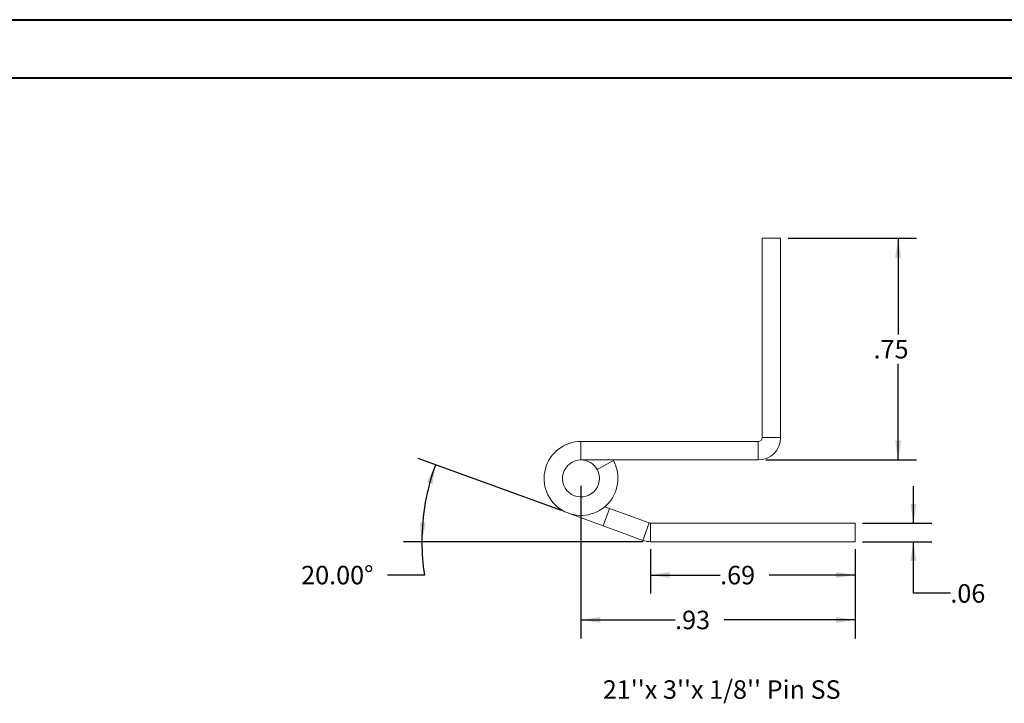
# Model space of a CAD drawing. Units: inches. Extents: x 0 to 23.4, y 0 to 16.5.
# Drawn here: x 10.5 to 17.2, y 11.9 to 16.5 of the extents above; entities that cross this region are included whole.
import ezdxf

# ---------------------------------------------------------------- set-up
doc = ezdxf.new("R2010")
doc.units = ezdxf.units.IN
doc.header["$MEASUREMENT"] = 0
doc.layers.add('DIM', color=7, linetype='Continuous')
doc.styles.add('SLDTEXTSTYLE0', font='TXT', dxfattribs={"width": 0.75})
doc.dimstyles.new('SLDDIMSTYLE5', dxfattribs={"dimtxt": 0.125, "dimasz": 0.13, "dimexe": 0, "dimexo": 0.0625, "dimgap": 0.03125, "dimtad": 0, "dimtih": 1, "dimtoh": 1, "dimlfac": 0.5, "dimrnd": 1e-09, "dimzin": 12, "dimdsep": 46, "dimtxsty": 'SLDTEXTSTYLE0', "dimsah": 1, "dimcen": 0.09, "dimadec": 0, "dimazin": 3, "dimtfac": 1, "dimtofl": 0, "dimtmove": 0, "dimatfit": 3, "dimfxl": 1, "dimfrac": 2, "dimtolj": 1, "dimtzin": 12, "dimarcsym": 0})
doc.dimstyles.new('SLDDIMSTYLE6', dxfattribs={"dimtxt": 0.125, "dimasz": 0.13, "dimexe": 0, "dimexo": 0.0625, "dimgap": 0.03125, "dimtad": 0, "dimtih": 1, "dimtoh": 1, "dimdec": 4, "dimlfac": 0.5, "dimzin": 4, "dimdsep": 46, "dimtxsty": 'SLDTEXTSTYLE0', "dimsah": 1, "dimcen": 0.09, "dimazin": 1, "dimtfac": 1, "dimtofl": 0, "dimtmove": 0, "dimatfit": 3, "dimfxl": 1, "dimfrac": 2, "dimtolj": 1, "dimtzin": 12, "dimarcsym": 0})
doc.dimstyles.new('SLDDIMSTYLE7', dxfattribs={"dimtxt": 0.125, "dimasz": 0.13, "dimexe": 0, "dimexo": 0.0625, "dimgap": 0.03125, "dimtad": 0, "dimtih": 1, "dimtoh": 1, "dimlfac": 0.5, "dimrnd": 1e-09, "dimzin": 12, "dimdsep": 46, "dimtxsty": 'SLDTEXTSTYLE0', "dimsah": 1, "dimcen": 0.09, "dimadec": 0, "dimazin": 3, "dimtfac": 1, "dimtmove": 0, "dimatfit": 0, "dimfxl": 1, "dimfrac": 2, "dimtolj": 1, "dimtzin": 12, "dimarcsym": 0})

# ---------------------------------------------------------------- blocks, each defined once
blk = doc.blocks.new('_D_14')
at = {"layer": 'DIM'}
for p, q in [((15.7412, 15.0652), (16.6113, 15.0652)), ((16.4863, 15.0652), (16.4863, 14.4149)), ((16.4863, 13.5662), (16.4863, 14.2165)), ((15.5902, 13.5662), (16.6113, 13.5662))]:
    blk.add_line(p, q, dxfattribs=at)
for points in [[(16.4863, 15.0652), (16.4663, 14.9352), (16.5063, 14.9352)], [(16.4863, 13.5662), (16.5063, 13.6962), (16.4663, 13.6962)]]:
    blk.add_solid(points, dxfattribs=at)
at = {"layer": 'DIM', "insert": (16.3201, 14.3776, 17.0079), "char_height": 0.125, "attachment_point": 1, "style": 'SLDTEXTSTYLE0'}
blk.add_mtext('.75', dxfattribs=at)
blk = doc.blocks.new('_D_15')
at = {"layer": 'DIM'}
for p, q in [((14.8113, 12.9633), (14.8113, 12.663)), ((16.1959, 12.9633), (16.1959, 12.663)), ((14.8113, 12.788), (15.2817, 12.788)), ((16.1959, 12.788), (15.6142, 12.788))]:
    blk.add_line(p, q, dxfattribs=at)
for points in [[(14.8113, 12.788), (14.9413, 12.768), (14.9413, 12.808)], [(16.1959, 12.788), (16.0659, 12.808), (16.0659, 12.768)]]:
    blk.add_solid(points, dxfattribs=at)
at = {"layer": 'DIM', "insert": (15.2817, 12.8499, 17.0079), "char_height": 0.125, "attachment_point": 1, "style": 'SLDTEXTSTYLE0'}
blk.add_mtext('.69', dxfattribs=at)
blk = doc.blocks.new('_D_16')
at = {"layer": 'DIM'}
for p, q in [((14.2077, 13.2233), (13.2379, 13.5763)), ((14.7613, 13.0133), (13.1387, 13.0133)), ((13.2804, 12.788), (13.0304, 12.788))]:
    blk.add_line(p, q, dxfattribs=at)
for start, end in [(160, 180), (180, 188.52067)]:
    blk.add_arc((14.7847, 13.0133), 1.5211, start, end, dxfattribs=at)
for points in [[(13.3554, 13.5336), (13.2971, 13.4157), (13.3352, 13.4036)], [(13.2637, 13.0133), (13.2892, 13.1424), (13.2492, 13.1441)]]:
    blk.add_solid(points, dxfattribs=at)
at = {"layer": 'DIM', "insert": (12.4466, 12.8499, 17.0079), "char_height": 0.125, "attachment_point": 1, "style": 'SLDTEXTSTYLE0'}
blk.add_mtext('20.00°', dxfattribs=at)
blk = doc.blocks.new('_D_17')
at = {"layer": 'DIM'}
for p, q in [((14.3402, 13.3912), (14.3402, 12.3595)), ((16.1959, 12.9633), (16.1959, 12.3595)), ((14.3402, 12.4845), (14.977, 12.4845)), ((16.1959, 12.4845), (15.3094, 12.4845))]:
    blk.add_line(p, q, dxfattribs=at)
for points in [[(14.3402, 12.4845), (14.4702, 12.4645), (14.4702, 12.5045)], [(16.1959, 12.4845), (16.0659, 12.5045), (16.0659, 12.4645)]]:
    blk.add_solid(points, dxfattribs=at)
at = {"layer": 'DIM', "insert": (14.977, 12.5464, 17.0079), "char_height": 0.125, "attachment_point": 1, "style": 'SLDTEXTSTYLE0'}
blk.add_mtext('.93', dxfattribs=at)
blk = doc.blocks.new('_D_18')
at = {"layer": 'DIM'}
for p, q in [((16.5896, 13.1383), (16.5896, 13.3883)), ((16.2459, 13.1383), (16.7146, 13.1383)), ((16.2459, 13.0133), (16.7146, 13.0133)), ((16.5896, 12.6641), (16.5896, 13.0133)), ((16.8396, 12.6641), (16.5896, 12.6641))]:
    blk.add_line(p, q, dxfattribs=at)
for points in [[(16.5896, 13.1383), (16.6096, 13.2683), (16.5696, 13.2683)], [(16.5896, 13.0133), (16.5696, 12.8833), (16.6096, 12.8833)]]:
    blk.add_solid(points, dxfattribs=at)
at = {"layer": 'DIM', "insert": (16.8396, 12.726, 17.0079), "char_height": 0.125, "attachment_point": 1, "style": 'SLDTEXTSTYLE0'}
blk.add_mtext('.06', dxfattribs=at)

msp = doc.modelspace()

# ---------------------------------------------------------------- linework, layer by layer
at = {"color": 7, "linetype": 'Continuous', "lineweight": 40}
for p, q in [((0.0031, 16.54389), (23.38893, 16.54389)), ((0.98736, 16.15019), (22.99523, 16.15019))]:
    msp.add_line(p, q, dxfattribs=at)
at = {"color": 7, "linetype": 'Continuous', "lineweight": 15}
for p, q in [((15.56618, 15.06517), (15.56618, 13.71717)), ((15.56618, 15.06517), (15.69118, 15.06517)), ((15.69118, 15.06517), (15.69118, 13.71717)), ((14.34018, 13.69117), (14.34018, 13.56617)), ((15.54018, 13.69117), (14.34018, 13.69117)), ((15.54018, 13.69117), (15.54018, 13.56617)), ((15.56618, 13.71717), (15.69118, 13.71717)), ((15.54018, 13.56617), (14.34018, 13.56617)), ((14.44977, 13.5013), (14.55935, 13.56144)), ((14.55935, 13.56144), (14.55669, 13.56617)), ((14.4896, 13.12074), (14.25468, 13.20625)), ((14.4896, 13.12074), (14.53235, 13.2382)), ((14.50088, 13.24966), (14.53235, 13.2382)), ((14.53235, 13.2382), (14.80244, 13.1399)), ((14.80244, 13.1399), (14.75969, 13.02244)), ((14.81134, 13.13833), (14.81134, 13.01333)), ((14.81134, 13.13833), (16.19589, 13.13833)), ((16.19589, 13.13833), (16.19589, 13.01333)), ((14.4896, 13.12074), (14.75969, 13.02244)), ((14.81134, 13.01333), (16.19589, 13.01333))]:
    msp.add_line(p, q, dxfattribs=at)
for centre, radius, start, end in [((14.34018, 13.44117), 0.25, 90, 28.754823), ((15.54018, 13.71717), 0.026, 270, 0), ((15.54018, 13.71717), 0.151, 270, 0), ((14.34018, 13.44117), 0.125, 90, 28.754823), ((14.34018, 13.44117), 0.125, 28.754823, 90), ((14.81134, 13.16433), 0.026, 250, 270), ((14.81134, 13.16433), 0.151, 250, 270)]:
    msp.add_arc(centre, radius, start, end, dxfattribs=at)

# ---------------------------------------------------------------- texts
at = {"color": 7, "linetype": 'Continuous', "lineweight": 0, "insert": (14.48773, 12.07577), "char_height": 0.125, "attachment_point": 1, "style": 'SLDTEXTSTYLE0'}
msp.add_mtext("21''x 3''x 1/8'' Pin SS", dxfattribs=at)

# ---------------------------------------------------------------- dimensions: what is measured, and where the dimension line sits
at = {"layer": 'DIM'}
for base, p1, p2, dimstyle, picture, middle in [((16.48631, 13.56617), (15.69118, 15.06517), (15.54018, 13.56617), 'SLDDIMSTYLE5', '_D_14', (16.48631, 14.31567)), ((16.58959, 13.01333), (16.19589, 13.13833), (16.19589, 13.01333), 'SLDDIMSTYLE7', '_D_18', (16.58959, 12.66411))]:
    dim = msp.add_linear_dim(base=base, p1=p1, p2=p2, angle=90, dimstyle=dimstyle, dxfattribs=at)
    dim.commit()
    dim.dimension.update_dxf_attribs({"geometry": picture, "text_midpoint": middle, "dimtype": 160})
dim = msp.add_angular_dim_2l(base=(13.28676, 13.27746), line1=((14.75969, 13.02244), (14.25468, 13.20625)), line2=((14.81134, 13.01333), (16.19589, 13.01333)), dimstyle='SLDDIMSTYLE6', dxfattribs=at)
dim.commit()
dim.dimension.update_dxf_attribs({"geometry": '_D_16', "text_midpoint": (13.28044, 12.78796), "dimtype": 162})
for base, p1, picture, middle in [((16.19589, 12.4845), (14.34018, 13.44117), '_D_17', (15.1432, 12.4845)), ((16.19589, 12.78796), (14.81134, 13.01333), '_D_15', (15.44798, 12.78796))]:
    dim = msp.add_linear_dim(base=base, p1=p1, p2=(16.19589, 13.01333), dimstyle='SLDDIMSTYLE5', dxfattribs=at)
    dim.commit()
    dim.dimension.update_dxf_attribs({"geometry": picture, "text_midpoint": middle, "dimtype": 160})

doc.saveas('drawing.dxf')
